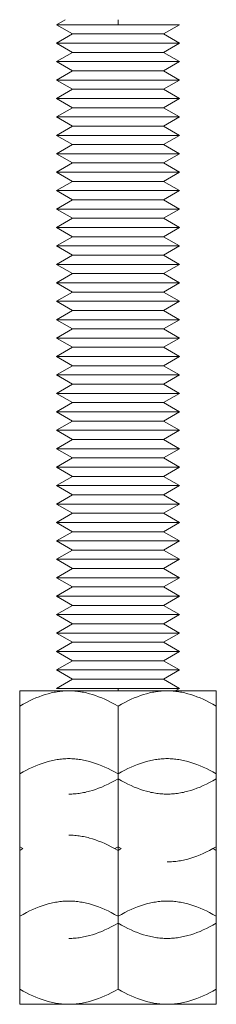
# Model space of a CAD drawing. Units: millimetres. Extents: x -1256 to 1870, y 2527 to 7906.
# Drawn here: x -1161 to -1145, y 4771 to 4851 of the extents above; entities that cross this region are included whole.
import ezdxf

# ---------------------------------------------------------------- set-up
doc = ezdxf.new("R2010")
doc.units = ezdxf.units.MM
doc.layers.add('Make2D$Visible$Curves$0', color=254, linetype='Continuous', lineweight=0, true_color=0xbebebe)

msp = doc.modelspace()

# ---------------------------------------------------------------- linework, layer by layer
at = {"layer": 'Make2D$Visible$Curves$0', "color": 0}
for points in [[(-1158.339, 4850.755), (-1157.629, 4851.165)], [(-1153.339, 4851.165), (-1153.339, 4850.755)], [(-1158.339, 4850.755), (-1153.339, 4850.755)], [(-1157.04, 4850.005), (-1158.339, 4850.755)], [(-1153.339, 4850.755), (-1148.339, 4850.755)], [(-1148.339, 4850.755), (-1149.638, 4850.005)], [(-1158.339, 4849.255), (-1157.04, 4850.005)], [(-1157.04, 4850.005), (-1153.339, 4850.005)], [(-1153.339, 4850.005), (-1149.638, 4850.005)], [(-1149.638, 4850.005), (-1148.339, 4849.255)], [(-1158.339, 4849.255), (-1153.339, 4849.255)], [(-1157.04, 4848.505), (-1158.339, 4849.255)], [(-1153.339, 4849.255), (-1148.339, 4849.255)], [(-1148.339, 4849.255), (-1149.638, 4848.505)], [(-1158.339, 4847.755), (-1157.04, 4848.505)], [(-1157.04, 4848.505), (-1153.339, 4848.505)], [(-1153.339, 4848.505), (-1149.638, 4848.505)], [(-1149.638, 4848.505), (-1148.339, 4847.755)], [(-1158.339, 4847.755), (-1153.339, 4847.755)], [(-1157.04, 4847.005), (-1158.339, 4847.755)], [(-1153.339, 4847.755), (-1148.339, 4847.755)], [(-1148.339, 4847.755), (-1149.638, 4847.005)], [(-1158.339, 4846.255), (-1157.04, 4847.005)], [(-1157.04, 4847.005), (-1153.339, 4847.005)], [(-1153.339, 4847.005), (-1149.638, 4847.005)], [(-1149.638, 4847.005), (-1148.339, 4846.255)], [(-1158.339, 4846.255), (-1153.339, 4846.255)], [(-1157.04, 4845.505), (-1158.339, 4846.255)], [(-1153.339, 4846.255), (-1148.339, 4846.255)], [(-1148.339, 4846.255), (-1149.638, 4845.505)], [(-1158.339, 4844.755), (-1157.04, 4845.505)], [(-1158.339, 4844.755), (-1153.339, 4844.755)], [(-1157.04, 4844.005), (-1158.339, 4844.755)], [(-1157.04, 4845.505), (-1153.339, 4845.505)], [(-1153.339, 4845.505), (-1149.638, 4845.505)], [(-1153.339, 4844.755), (-1148.339, 4844.755)], [(-1149.638, 4845.505), (-1148.339, 4844.755)], [(-1148.339, 4844.755), (-1149.638, 4844.005)], [(-1158.339, 4843.255), (-1157.04, 4844.005)], [(-1157.04, 4844.005), (-1153.339, 4844.005)], [(-1153.339, 4844.005), (-1149.638, 4844.005)], [(-1149.638, 4844.005), (-1148.339, 4843.255)], [(-1158.339, 4843.255), (-1153.339, 4843.255)], [(-1157.04, 4842.505), (-1158.339, 4843.255)], [(-1153.339, 4843.255), (-1148.339, 4843.255)], [(-1148.339, 4843.255), (-1149.638, 4842.505)], [(-1158.339, 4841.755), (-1157.04, 4842.505)], [(-1157.04, 4842.505), (-1153.339, 4842.505)], [(-1153.339, 4842.505), (-1149.638, 4842.505)], [(-1149.638, 4842.505), (-1148.339, 4841.755)], [(-1158.339, 4841.755), (-1153.339, 4841.755)], [(-1157.04, 4841.005), (-1158.339, 4841.755)], [(-1153.339, 4841.755), (-1148.339, 4841.755)], [(-1148.339, 4841.755), (-1149.638, 4841.005)], [(-1158.339, 4840.255), (-1157.04, 4841.005)], [(-1157.04, 4841.005), (-1153.339, 4841.005)], [(-1153.339, 4841.005), (-1149.638, 4841.005)], [(-1149.638, 4841.005), (-1148.339, 4840.255)], [(-1158.339, 4840.255), (-1153.339, 4840.255)], [(-1157.04, 4839.505), (-1158.339, 4840.255)], [(-1153.339, 4840.255), (-1148.339, 4840.255)], [(-1148.339, 4840.255), (-1149.638, 4839.505)], [(-1158.339, 4838.755), (-1157.04, 4839.505)], [(-1157.04, 4839.505), (-1153.339, 4839.505)], [(-1153.339, 4839.505), (-1149.638, 4839.505)], [(-1149.638, 4839.505), (-1148.339, 4838.755)], [(-1158.339, 4838.755), (-1153.339, 4838.755)], [(-1157.04, 4838.005), (-1158.339, 4838.755)], [(-1153.339, 4838.755), (-1148.339, 4838.755)], [(-1148.339, 4838.755), (-1149.638, 4838.005)], [(-1158.339, 4837.255), (-1157.04, 4838.005)], [(-1157.04, 4838.005), (-1153.339, 4838.005)], [(-1153.339, 4838.005), (-1149.638, 4838.005)], [(-1149.638, 4838.005), (-1148.339, 4837.255)], [(-1158.339, 4837.255), (-1153.339, 4837.255)], [(-1157.04, 4836.505), (-1158.339, 4837.255)], [(-1153.339, 4837.255), (-1148.339, 4837.255)], [(-1148.339, 4837.255), (-1149.638, 4836.505)], [(-1158.339, 4835.755), (-1157.04, 4836.505)], [(-1157.04, 4836.505), (-1153.339, 4836.505)], [(-1153.339, 4836.505), (-1149.638, 4836.505)], [(-1149.638, 4836.505), (-1148.339, 4835.755)], [(-1158.339, 4835.755), (-1153.339, 4835.755)], [(-1157.04, 4835.005), (-1158.339, 4835.755)], [(-1153.339, 4835.755), (-1148.339, 4835.755)], [(-1148.339, 4835.755), (-1149.638, 4835.005)], [(-1158.339, 4834.255), (-1157.04, 4835.005)], [(-1157.04, 4835.005), (-1153.339, 4835.005)], [(-1153.339, 4835.005), (-1149.638, 4835.005)], [(-1149.638, 4835.005), (-1148.339, 4834.255)], [(-1158.339, 4834.255), (-1153.339, 4834.255)], [(-1157.04, 4833.505), (-1158.339, 4834.255)], [(-1158.339, 4832.755), (-1157.04, 4833.505)], [(-1157.04, 4833.505), (-1153.339, 4833.505)], [(-1153.339, 4834.255), (-1148.339, 4834.255)], [(-1153.339, 4833.505), (-1149.638, 4833.505)], [(-1148.339, 4834.255), (-1149.638, 4833.505)], [(-1149.638, 4833.505), (-1148.339, 4832.755)], [(-1158.339, 4832.755), (-1153.339, 4832.755)], [(-1157.04, 4832.005), (-1158.339, 4832.755)], [(-1153.339, 4832.755), (-1148.339, 4832.755)], [(-1148.339, 4832.755), (-1149.638, 4832.005)], [(-1158.339, 4831.255), (-1157.04, 4832.005)], [(-1157.04, 4832.005), (-1153.339, 4832.005)], [(-1153.339, 4832.005), (-1149.638, 4832.005)], [(-1149.638, 4832.005), (-1148.339, 4831.255)], [(-1158.339, 4831.255), (-1153.339, 4831.255)], [(-1157.04, 4830.505), (-1158.339, 4831.255)], [(-1153.339, 4831.255), (-1148.339, 4831.255)], [(-1148.339, 4831.255), (-1149.638, 4830.505)], [(-1158.339, 4829.755), (-1157.04, 4830.505)], [(-1157.04, 4830.505), (-1153.339, 4830.505)], [(-1153.339, 4830.505), (-1149.638, 4830.505)], [(-1149.638, 4830.505), (-1148.339, 4829.755)], [(-1158.339, 4829.755), (-1153.339, 4829.755)], [(-1157.04, 4829.005), (-1158.339, 4829.755)], [(-1153.339, 4829.755), (-1148.339, 4829.755)], [(-1148.339, 4829.755), (-1149.638, 4829.005)], [(-1158.339, 4828.255), (-1157.04, 4829.005)], [(-1157.04, 4829.005), (-1153.339, 4829.005)], [(-1153.339, 4829.005), (-1149.638, 4829.005)], [(-1149.638, 4829.005), (-1148.339, 4828.255)], [(-1158.339, 4828.255), (-1153.339, 4828.255)], [(-1157.04, 4827.505), (-1158.339, 4828.255)], [(-1153.339, 4828.255), (-1148.339, 4828.255)], [(-1148.339, 4828.255), (-1149.638, 4827.505)], [(-1158.339, 4826.755), (-1157.04, 4827.505)], [(-1157.04, 4827.505), (-1153.339, 4827.505)], [(-1153.339, 4827.505), (-1149.638, 4827.505)], [(-1149.638, 4827.505), (-1148.339, 4826.755)], [(-1158.339, 4826.755), (-1153.339, 4826.755)], [(-1157.04, 4826.005), (-1158.339, 4826.755)], [(-1153.339, 4826.755), (-1148.339, 4826.755)], [(-1148.339, 4826.755), (-1149.638, 4826.005)], [(-1158.339, 4825.255), (-1157.04, 4826.005)], [(-1157.04, 4826.005), (-1153.339, 4826.005)], [(-1153.339, 4826.005), (-1149.638, 4826.005)], [(-1149.638, 4826.005), (-1148.339, 4825.255)], [(-1158.339, 4825.255), (-1153.339, 4825.255)], [(-1157.04, 4824.505), (-1158.339, 4825.255)], [(-1153.339, 4825.255), (-1148.339, 4825.255)], [(-1148.339, 4825.255), (-1149.638, 4824.505)], [(-1158.339, 4823.755), (-1157.04, 4824.505)], [(-1157.04, 4824.505), (-1153.339, 4824.505)], [(-1153.339, 4824.505), (-1149.638, 4824.505)], [(-1149.638, 4824.505), (-1148.339, 4823.755)], [(-1158.339, 4823.755), (-1153.339, 4823.755)], [(-1157.04, 4823.005), (-1158.339, 4823.755)], [(-1153.339, 4823.755), (-1148.339, 4823.755)], [(-1148.339, 4823.755), (-1149.638, 4823.005)], [(-1158.339, 4822.255), (-1157.04, 4823.005)], [(-1157.04, 4823.005), (-1153.339, 4823.005)], [(-1153.339, 4823.005), (-1149.638, 4823.005)], [(-1149.638, 4823.005), (-1148.339, 4822.255)], [(-1158.339, 4822.255), (-1153.339, 4822.255)], [(-1157.04, 4821.505), (-1158.339, 4822.255)], [(-1158.339, 4820.755), (-1157.04, 4821.505)], [(-1157.04, 4821.505), (-1153.339, 4821.505)], [(-1153.339, 4822.255), (-1148.339, 4822.255)], [(-1153.339, 4821.505), (-1149.638, 4821.505)], [(-1148.339, 4822.255), (-1149.638, 4821.505)], [(-1149.638, 4821.505), (-1148.339, 4820.755)], [(-1158.339, 4820.755), (-1153.339, 4820.755)], [(-1157.04, 4820.005), (-1158.339, 4820.755)], [(-1153.339, 4820.755), (-1148.339, 4820.755)], [(-1148.339, 4820.755), (-1149.638, 4820.005)], [(-1158.339, 4819.255), (-1157.04, 4820.005)], [(-1157.04, 4820.005), (-1153.339, 4820.005)], [(-1153.339, 4820.005), (-1149.638, 4820.005)], [(-1149.638, 4820.005), (-1148.339, 4819.255)], [(-1158.339, 4819.255), (-1153.339, 4819.255)], [(-1157.04, 4818.505), (-1158.339, 4819.255)], [(-1153.339, 4819.255), (-1148.339, 4819.255)], [(-1148.339, 4819.255), (-1149.638, 4818.505)], [(-1158.339, 4817.755), (-1157.04, 4818.505)], [(-1157.04, 4818.505), (-1153.339, 4818.505)], [(-1153.339, 4818.505), (-1149.638, 4818.505)], [(-1149.638, 4818.505), (-1148.339, 4817.755)], [(-1158.339, 4817.755), (-1153.339, 4817.755)], [(-1157.04, 4817.005), (-1158.339, 4817.755)], [(-1153.339, 4817.755), (-1148.339, 4817.755)], [(-1148.339, 4817.755), (-1149.638, 4817.005)], [(-1158.339, 4816.255), (-1157.04, 4817.005)], [(-1157.04, 4817.005), (-1153.339, 4817.005)], [(-1153.339, 4817.005), (-1149.638, 4817.005)], [(-1149.638, 4817.005), (-1148.339, 4816.255)], [(-1158.339, 4816.255), (-1153.339, 4816.255)], [(-1157.04, 4815.505), (-1158.339, 4816.255)], [(-1153.339, 4816.255), (-1148.339, 4816.255)], [(-1148.339, 4816.255), (-1149.638, 4815.505)], [(-1158.339, 4814.755), (-1157.04, 4815.505)], [(-1157.04, 4815.505), (-1153.339, 4815.505)], [(-1153.339, 4815.505), (-1149.638, 4815.505)], [(-1149.638, 4815.505), (-1148.339, 4814.755)], [(-1158.339, 4814.755), (-1153.339, 4814.755)], [(-1157.04, 4814.005), (-1158.339, 4814.755)], [(-1153.339, 4814.755), (-1148.339, 4814.755)], [(-1148.339, 4814.755), (-1149.638, 4814.005)], [(-1158.339, 4813.255), (-1157.04, 4814.005)], [(-1157.04, 4814.005), (-1153.339, 4814.005)], [(-1153.339, 4814.005), (-1149.638, 4814.005)], [(-1149.638, 4814.005), (-1148.339, 4813.255)], [(-1158.339, 4813.255), (-1153.339, 4813.255)], [(-1157.04, 4812.505), (-1158.339, 4813.255)], [(-1153.339, 4813.255), (-1148.339, 4813.255)], [(-1148.339, 4813.255), (-1149.638, 4812.505)], [(-1158.339, 4811.755), (-1157.04, 4812.505)], [(-1157.04, 4812.505), (-1153.339, 4812.505)], [(-1153.339, 4812.505), (-1149.638, 4812.505)], [(-1149.638, 4812.505), (-1148.339, 4811.755)], [(-1158.339, 4811.755), (-1153.339, 4811.755)], [(-1157.04, 4811.005), (-1158.339, 4811.755)], [(-1153.339, 4811.755), (-1148.339, 4811.755)], [(-1148.339, 4811.755), (-1149.638, 4811.005)], [(-1158.339, 4810.255), (-1157.04, 4811.005)], [(-1157.04, 4811.005), (-1153.339, 4811.005)], [(-1153.339, 4811.005), (-1149.638, 4811.005)], [(-1149.638, 4811.005), (-1148.339, 4810.255)], [(-1158.339, 4810.255), (-1153.339, 4810.255)], [(-1157.04, 4809.505), (-1158.339, 4810.255)], [(-1158.339, 4808.755), (-1157.04, 4809.505)], [(-1157.04, 4809.505), (-1153.339, 4809.505)], [(-1153.339, 4810.255), (-1148.339, 4810.255)], [(-1153.339, 4809.505), (-1149.638, 4809.505)], [(-1148.339, 4810.255), (-1149.638, 4809.505)], [(-1149.638, 4809.505), (-1148.339, 4808.755)], [(-1158.339, 4808.755), (-1153.339, 4808.755)], [(-1157.04, 4808.005), (-1158.339, 4808.755)], [(-1153.339, 4808.755), (-1148.339, 4808.755)], [(-1148.339, 4808.755), (-1149.638, 4808.005)], [(-1158.339, 4807.255), (-1157.04, 4808.005)], [(-1157.04, 4808.005), (-1153.339, 4808.005)], [(-1153.339, 4808.005), (-1149.638, 4808.005)], [(-1149.638, 4808.005), (-1148.339, 4807.255)], [(-1158.339, 4807.255), (-1153.339, 4807.255)], [(-1157.04, 4806.505), (-1158.339, 4807.255)], [(-1153.339, 4807.255), (-1148.339, 4807.255)], [(-1148.339, 4807.255), (-1149.638, 4806.505)], [(-1158.339, 4805.755), (-1157.04, 4806.505)], [(-1157.04, 4806.505), (-1153.339, 4806.505)], [(-1153.339, 4806.505), (-1149.638, 4806.505)], [(-1149.638, 4806.505), (-1148.339, 4805.755)], [(-1158.339, 4805.755), (-1153.339, 4805.755)], [(-1157.04, 4805.005), (-1158.339, 4805.755)], [(-1153.339, 4805.755), (-1148.339, 4805.755)], [(-1148.339, 4805.755), (-1149.638, 4805.005)], [(-1158.339, 4804.255), (-1157.04, 4805.005)], [(-1157.04, 4805.005), (-1153.339, 4805.005)], [(-1153.339, 4805.005), (-1149.638, 4805.005)], [(-1149.638, 4805.005), (-1148.339, 4804.255)], [(-1158.339, 4804.255), (-1153.339, 4804.255)], [(-1157.04, 4803.505), (-1158.339, 4804.255)], [(-1153.339, 4804.255), (-1148.339, 4804.255)], [(-1148.339, 4804.255), (-1149.638, 4803.505)], [(-1158.339, 4802.755), (-1157.04, 4803.505)], [(-1157.04, 4803.505), (-1153.339, 4803.505)], [(-1153.339, 4803.505), (-1149.638, 4803.505)], [(-1149.638, 4803.505), (-1148.339, 4802.755)], [(-1158.339, 4802.755), (-1153.339, 4802.755)], [(-1157.04, 4802.005), (-1158.339, 4802.755)], [(-1153.339, 4802.755), (-1148.339, 4802.755)], [(-1148.339, 4802.755), (-1149.638, 4802.005)], [(-1158.339, 4801.255), (-1157.04, 4802.005)], [(-1157.04, 4802.005), (-1153.339, 4802.005)], [(-1153.339, 4802.005), (-1149.638, 4802.005)], [(-1149.638, 4802.005), (-1148.339, 4801.255)], [(-1158.339, 4801.255), (-1153.339, 4801.255)], [(-1157.04, 4800.505), (-1158.339, 4801.255)], [(-1153.339, 4801.255), (-1148.339, 4801.255)], [(-1148.339, 4801.255), (-1149.638, 4800.505)], [(-1158.339, 4799.755), (-1157.04, 4800.505)], [(-1157.04, 4800.505), (-1153.339, 4800.505)], [(-1153.339, 4800.505), (-1149.638, 4800.505)], [(-1149.638, 4800.505), (-1148.339, 4799.755)], [(-1158.339, 4799.755), (-1153.339, 4799.755)], [(-1157.04, 4799.005), (-1158.339, 4799.755)], [(-1153.339, 4799.755), (-1148.339, 4799.755)], [(-1148.339, 4799.755), (-1149.638, 4799.005)], [(-1158.339, 4798.255), (-1157.04, 4799.005)], [(-1158.339, 4798.255), (-1153.339, 4798.255)], [(-1157.04, 4797.505), (-1158.339, 4798.255)], [(-1157.04, 4799.005), (-1153.339, 4799.005)], [(-1153.339, 4799.005), (-1149.638, 4799.005)], [(-1153.339, 4798.255), (-1148.339, 4798.255)], [(-1149.638, 4799.005), (-1148.339, 4798.255)], [(-1148.339, 4798.255), (-1149.638, 4797.505)], [(-1158.339, 4796.755), (-1157.04, 4797.505)], [(-1157.04, 4797.505), (-1153.339, 4797.505)], [(-1153.339, 4797.505), (-1149.638, 4797.505)], [(-1149.638, 4797.505), (-1148.339, 4796.755)], [(-1158.339, 4796.755), (-1153.339, 4796.755)], [(-1153.339, 4796.755), (-1148.339, 4796.755)], [(-1153.339, 4796.755), (-1153.339, 4796.551)], [(-1148.339, 4796.755), (-1148.691, 4796.552)], [(-1161.339, 4796.552), (-1157.339, 4796.552)], [(-1161.339, 4795.314), (-1161.339, 4796.552)], [(-1157.339, 4796.552), (-1157.459, 4796.55), (-1157.58, 4796.547), (-1157.699, 4796.541), (-1157.819, 4796.532), (-1157.939, 4796.522), (-1158.059, 4796.509), (-1158.178, 4796.493), (-1158.298, 4796.475), (-1158.418, 4796.455), (-1158.538, 4796.433), (-1158.659, 4796.408), (-1158.779, 4796.381), (-1158.9, 4796.351), (-1159.022, 4796.319), (-1159.266, 4796.248), (-1159.513, 4796.167), (-1159.762, 4796.077), (-1160.014, 4795.976), (-1160.27, 4795.865), (-1160.53, 4795.744), (-1160.794, 4795.612), (-1161.064, 4795.469), (-1161.339, 4795.314)], [(-1157.339, 4796.552), (-1153.339, 4796.552)], [(-1153.339, 4795.314), (-1153.614, 4795.469), (-1153.884, 4795.612), (-1154.148, 4795.744), (-1154.408, 4795.865), (-1154.664, 4795.976), (-1154.917, 4796.077), (-1155.166, 4796.167), (-1155.412, 4796.248), (-1155.657, 4796.319), (-1155.778, 4796.351), (-1155.899, 4796.381), (-1156.02, 4796.408), (-1156.14, 4796.433), (-1156.26, 4796.455), (-1156.38, 4796.475), (-1156.5, 4796.493), (-1156.62, 4796.509), (-1156.739, 4796.522), (-1156.859, 4796.532), (-1156.979, 4796.541), (-1157.099, 4796.547), (-1157.219, 4796.55), (-1157.339, 4796.552)], [(-1153.339, 4796.552), (-1149.339, 4796.552)], [(-1149.339, 4796.552), (-1149.459, 4796.55), (-1149.58, 4796.547), (-1149.699, 4796.541), (-1149.819, 4796.532), (-1149.939, 4796.522), (-1150.059, 4796.509), (-1150.178, 4796.493), (-1150.298, 4796.475), (-1150.418, 4796.455), (-1150.538, 4796.433), (-1150.659, 4796.408), (-1150.779, 4796.381), (-1150.9, 4796.351), (-1151.022, 4796.319), (-1151.266, 4796.248), (-1151.513, 4796.167), (-1151.762, 4796.077), (-1152.014, 4795.976), (-1152.27, 4795.865), (-1152.53, 4795.744), (-1152.794, 4795.612), (-1153.064, 4795.469), (-1153.339, 4795.314)], [(-1149.339, 4796.552), (-1145.339, 4796.552)], [(-1145.339, 4795.314), (-1145.614, 4795.469), (-1145.884, 4795.612), (-1146.148, 4795.744), (-1146.408, 4795.865), (-1146.664, 4795.976), (-1146.917, 4796.077), (-1147.166, 4796.167), (-1147.412, 4796.248), (-1147.657, 4796.319), (-1147.778, 4796.351), (-1147.899, 4796.381), (-1148.02, 4796.408), (-1148.14, 4796.433), (-1148.26, 4796.455), (-1148.38, 4796.475), (-1148.5, 4796.493), (-1148.62, 4796.509), (-1148.739, 4796.522), (-1148.859, 4796.532), (-1148.979, 4796.541), (-1149.099, 4796.547), (-1149.219, 4796.55), (-1149.339, 4796.552)], [(-1145.339, 4796.552), (-1145.339, 4795.314)], [(-1161.339, 4789.389), (-1161.339, 4795.314)], [(-1153.339, 4789.39), (-1153.339, 4795.314)], [(-1145.339, 4789.389), (-1145.339, 4795.314)], [(-1157.339, 4791.036), (-1157.459, 4791.035), (-1157.58, 4791.031), (-1157.699, 4791.025), (-1157.819, 4791.017), (-1157.939, 4791.006), (-1158.059, 4790.993), (-1158.178, 4790.978), (-1158.298, 4790.96), (-1158.418, 4790.94), (-1158.538, 4790.917), (-1158.659, 4790.892), (-1158.779, 4790.865), (-1158.9, 4790.835), (-1159.022, 4790.803), (-1159.266, 4790.732), (-1159.513, 4790.652), (-1159.762, 4790.561), (-1160.014, 4790.46), (-1160.27, 4790.35), (-1160.53, 4790.228), (-1160.794, 4790.096), (-1161.064, 4789.953), (-1161.339, 4789.798)], [(-1153.339, 4789.798), (-1153.614, 4789.953), (-1153.884, 4790.096), (-1154.148, 4790.228), (-1154.408, 4790.35), (-1154.664, 4790.46), (-1154.917, 4790.561), (-1155.166, 4790.652), (-1155.412, 4790.732), (-1155.657, 4790.803), (-1155.778, 4790.835), (-1155.899, 4790.865), (-1156.02, 4790.892), (-1156.14, 4790.917), (-1156.26, 4790.94), (-1156.38, 4790.96), (-1156.5, 4790.978), (-1156.62, 4790.993), (-1156.739, 4791.006), (-1156.859, 4791.017), (-1156.979, 4791.025), (-1157.099, 4791.031), (-1157.219, 4791.035), (-1157.339, 4791.036)], [(-1149.339, 4791.036), (-1149.459, 4791.035), (-1149.58, 4791.031), (-1149.699, 4791.025), (-1149.819, 4791.017), (-1149.939, 4791.006), (-1150.059, 4790.993), (-1150.178, 4790.978), (-1150.298, 4790.96), (-1150.418, 4790.94), (-1150.538, 4790.917), (-1150.659, 4790.892), (-1150.779, 4790.865), (-1150.9, 4790.835), (-1151.022, 4790.803), (-1151.266, 4790.732), (-1151.513, 4790.652), (-1151.762, 4790.561), (-1152.014, 4790.46), (-1152.27, 4790.35), (-1152.53, 4790.228), (-1152.794, 4790.096), (-1153.064, 4789.953), (-1153.339, 4789.798)], [(-1145.339, 4789.798), (-1145.614, 4789.953), (-1145.884, 4790.096), (-1146.148, 4790.228), (-1146.408, 4790.35), (-1146.664, 4790.46), (-1146.917, 4790.561), (-1147.166, 4790.652), (-1147.412, 4790.732), (-1147.657, 4790.803), (-1147.778, 4790.835), (-1147.899, 4790.865), (-1148.02, 4790.892), (-1148.14, 4790.917), (-1148.26, 4790.94), (-1148.38, 4790.96), (-1148.5, 4790.978), (-1148.62, 4790.993), (-1148.739, 4791.006), (-1148.859, 4791.017), (-1148.979, 4791.025), (-1149.099, 4791.031), (-1149.219, 4791.035), (-1149.339, 4791.036)], [(-1161.339, 4783.874), (-1161.339, 4789.389)], [(-1157.339, 4788.152), (-1157.219, 4788.153), (-1157.099, 4788.156), (-1156.979, 4788.162), (-1156.859, 4788.171), (-1156.739, 4788.181), (-1156.62, 4788.195), (-1156.5, 4788.21), (-1156.38, 4788.228), (-1156.26, 4788.248), (-1156.14, 4788.27), (-1156.02, 4788.295), (-1155.899, 4788.323), (-1155.778, 4788.352), (-1155.657, 4788.384), (-1155.412, 4788.455), (-1155.166, 4788.536), (-1154.917, 4788.627), (-1154.664, 4788.727), (-1154.408, 4788.838), (-1154.148, 4788.959), (-1153.884, 4789.091), (-1153.614, 4789.234), (-1153.339, 4789.389)], [(-1153.339, 4783.874), (-1153.339, 4789.389)], [(-1153.339, 4789.389), (-1153.064, 4789.234), (-1152.794, 4789.091), (-1152.53, 4788.959), (-1152.27, 4788.838), (-1152.014, 4788.727), (-1151.762, 4788.627), (-1151.513, 4788.536), (-1151.266, 4788.455), (-1151.022, 4788.384), (-1150.9, 4788.352), (-1150.779, 4788.323), (-1150.659, 4788.295), (-1150.538, 4788.27), (-1150.418, 4788.248), (-1150.298, 4788.228), (-1150.178, 4788.21), (-1150.059, 4788.195), (-1149.939, 4788.181), (-1149.819, 4788.171), (-1149.699, 4788.162), (-1149.58, 4788.156), (-1149.459, 4788.153), (-1149.339, 4788.152)], [(-1149.339, 4788.152), (-1149.219, 4788.153), (-1149.099, 4788.156), (-1148.979, 4788.162), (-1148.859, 4788.171), (-1148.739, 4788.181), (-1148.62, 4788.195), (-1148.5, 4788.21), (-1148.38, 4788.228), (-1148.26, 4788.248), (-1148.14, 4788.27), (-1148.02, 4788.295), (-1147.899, 4788.323), (-1147.778, 4788.352), (-1147.657, 4788.384), (-1147.412, 4788.455), (-1147.166, 4788.536), (-1146.917, 4788.627), (-1146.664, 4788.727), (-1146.408, 4788.838), (-1146.148, 4788.959), (-1145.884, 4789.091), (-1145.614, 4789.234), (-1145.339, 4789.389)], [(-1145.339, 4783.874), (-1145.339, 4789.389)], [(-1153.339, 4783.572), (-1153.614, 4783.727), (-1153.884, 4783.87), (-1154.148, 4784.002), (-1154.408, 4784.123), (-1154.664, 4784.234), (-1154.917, 4784.335), (-1155.166, 4784.425), (-1155.412, 4784.506), (-1155.657, 4784.577), (-1155.778, 4784.609), (-1155.899, 4784.639), (-1156.02, 4784.666), (-1156.14, 4784.691), (-1156.26, 4784.713), (-1156.38, 4784.733), (-1156.5, 4784.751), (-1156.62, 4784.767), (-1156.739, 4784.78), (-1156.859, 4784.79), (-1156.979, 4784.799), (-1157.099, 4784.805), (-1157.219, 4784.808), (-1157.339, 4784.81)], [(-1161.339, 4783.874), (-1161.071, 4783.723)], [(-1161.339, 4783.572), (-1161.339, 4783.874)], [(-1153.607, 4783.723), (-1153.339, 4783.874)], [(-1153.339, 4783.874), (-1153.071, 4783.723)], [(-1153.339, 4783.874), (-1153.339, 4783.572)], [(-1149.339, 4782.636), (-1149.219, 4782.637), (-1149.099, 4782.641), (-1148.979, 4782.647), (-1148.859, 4782.655), (-1148.739, 4782.666), (-1148.62, 4782.679), (-1148.5, 4782.694), (-1148.38, 4782.712), (-1148.26, 4782.732), (-1148.14, 4782.755), (-1148.02, 4782.78), (-1147.899, 4782.807), (-1147.778, 4782.837), (-1147.657, 4782.869), (-1147.412, 4782.94), (-1147.166, 4783.02), (-1146.917, 4783.111), (-1146.664, 4783.212), (-1146.408, 4783.322), (-1146.148, 4783.444), (-1145.884, 4783.576), (-1145.614, 4783.719), (-1145.339, 4783.874)], [(-1145.339, 4783.874), (-1145.339, 4783.572)], [(-1161.071, 4783.723), (-1161.339, 4783.572)], [(-1161.339, 4778.21), (-1161.339, 4783.572)], [(-1153.071, 4783.723), (-1153.339, 4783.572)], [(-1153.339, 4778.21), (-1153.339, 4783.572)], [(-1145.339, 4783.572), (-1145.607, 4783.723)], [(-1145.339, 4778.21), (-1145.339, 4783.572)], [(-1157.339, 4779.447), (-1157.459, 4779.446), (-1157.58, 4779.442), (-1157.699, 4779.436), (-1157.819, 4779.428), (-1157.939, 4779.417), (-1158.059, 4779.404), (-1158.178, 4779.389), (-1158.298, 4779.371), (-1158.418, 4779.351), (-1158.538, 4779.328), (-1158.659, 4779.303), (-1158.779, 4779.276), (-1158.9, 4779.247), (-1159.022, 4779.215), (-1159.266, 4779.144), (-1159.513, 4779.063), (-1159.762, 4778.972), (-1160.014, 4778.872), (-1160.27, 4778.761), (-1160.53, 4778.64), (-1160.794, 4778.507), (-1161.064, 4778.364), (-1161.339, 4778.21)], [(-1153.339, 4778.21), (-1153.614, 4778.364), (-1153.884, 4778.507), (-1154.148, 4778.64), (-1154.408, 4778.761), (-1154.664, 4778.872), (-1154.917, 4778.972), (-1155.166, 4779.063), (-1155.412, 4779.144), (-1155.657, 4779.215), (-1155.778, 4779.247), (-1155.899, 4779.276), (-1156.02, 4779.303), (-1156.14, 4779.328), (-1156.26, 4779.351), (-1156.38, 4779.371), (-1156.5, 4779.389), (-1156.62, 4779.404), (-1156.739, 4779.417), (-1156.859, 4779.428), (-1156.979, 4779.436), (-1157.099, 4779.442), (-1157.219, 4779.446), (-1157.339, 4779.447)], [(-1149.339, 4779.447), (-1149.459, 4779.446), (-1149.58, 4779.442), (-1149.699, 4779.436), (-1149.819, 4779.428), (-1149.939, 4779.417), (-1150.059, 4779.404), (-1150.178, 4779.389), (-1150.298, 4779.371), (-1150.418, 4779.351), (-1150.538, 4779.328), (-1150.659, 4779.303), (-1150.779, 4779.276), (-1150.9, 4779.247), (-1151.022, 4779.215), (-1151.266, 4779.144), (-1151.513, 4779.063), (-1151.762, 4778.972), (-1152.014, 4778.872), (-1152.27, 4778.761), (-1152.53, 4778.64), (-1152.794, 4778.507), (-1153.064, 4778.364), (-1153.339, 4778.21)], [(-1145.339, 4778.21), (-1145.614, 4778.364), (-1145.884, 4778.507), (-1146.148, 4778.64), (-1146.408, 4778.761), (-1146.664, 4778.872), (-1146.917, 4778.972), (-1147.166, 4779.063), (-1147.412, 4779.144), (-1147.657, 4779.215), (-1147.778, 4779.247), (-1147.899, 4779.276), (-1148.02, 4779.303), (-1148.14, 4779.328), (-1148.26, 4779.351), (-1148.38, 4779.371), (-1148.5, 4779.389), (-1148.62, 4779.404), (-1148.739, 4779.417), (-1148.859, 4779.428), (-1148.979, 4779.436), (-1149.099, 4779.442), (-1149.219, 4779.446), (-1149.339, 4779.447)], [(-1161.339, 4772.285), (-1161.339, 4778.21)], [(-1157.339, 4776.41), (-1157.219, 4776.411), (-1157.099, 4776.414), (-1156.979, 4776.42), (-1156.859, 4776.429), (-1156.739, 4776.44), (-1156.62, 4776.453), (-1156.5, 4776.468), (-1156.38, 4776.486), (-1156.26, 4776.506), (-1156.14, 4776.529), (-1156.02, 4776.553), (-1155.899, 4776.581), (-1155.778, 4776.61), (-1155.657, 4776.642), (-1155.412, 4776.713), (-1155.166, 4776.794), (-1154.917, 4776.885), (-1154.664, 4776.985), (-1154.408, 4777.096), (-1154.148, 4777.217), (-1153.884, 4777.349), (-1153.614, 4777.493), (-1153.339, 4777.647)], [(-1153.339, 4772.285), (-1153.339, 4778.21)], [(-1153.339, 4777.647), (-1153.064, 4777.493), (-1152.794, 4777.349), (-1152.53, 4777.217), (-1152.27, 4777.096), (-1152.014, 4776.985), (-1151.762, 4776.885), (-1151.513, 4776.794), (-1151.266, 4776.713), (-1151.022, 4776.642), (-1150.9, 4776.61), (-1150.779, 4776.581), (-1150.659, 4776.553), (-1150.538, 4776.529), (-1150.418, 4776.506), (-1150.298, 4776.486), (-1150.178, 4776.468), (-1150.059, 4776.453), (-1149.939, 4776.44), (-1149.819, 4776.429), (-1149.699, 4776.42), (-1149.58, 4776.414), (-1149.459, 4776.411), (-1149.339, 4776.41)], [(-1149.339, 4776.41), (-1149.219, 4776.411), (-1149.099, 4776.414), (-1148.979, 4776.42), (-1148.859, 4776.429), (-1148.739, 4776.44), (-1148.62, 4776.453), (-1148.5, 4776.468), (-1148.38, 4776.486), (-1148.26, 4776.506), (-1148.14, 4776.529), (-1148.02, 4776.553), (-1147.899, 4776.581), (-1147.778, 4776.61), (-1147.657, 4776.642), (-1147.412, 4776.713), (-1147.166, 4776.794), (-1146.917, 4776.885), (-1146.664, 4776.985), (-1146.408, 4777.096), (-1146.148, 4777.217), (-1145.884, 4777.349), (-1145.614, 4777.493), (-1145.339, 4777.647)], [(-1145.339, 4772.285), (-1145.339, 4778.21)], [(-1161.339, 4771.047), (-1161.339, 4772.285)], [(-1161.339, 4772.285), (-1161.064, 4772.13), (-1160.794, 4771.987), (-1160.53, 4771.855), (-1160.27, 4771.734), (-1160.014, 4771.623), (-1159.762, 4771.522), (-1159.513, 4771.432), (-1159.266, 4771.351), (-1159.022, 4771.28), (-1158.9, 4771.248), (-1158.779, 4771.218), (-1158.659, 4771.191), (-1158.538, 4771.166), (-1158.418, 4771.144), (-1158.298, 4771.123), (-1158.178, 4771.106), (-1158.059, 4771.09), (-1157.939, 4771.077), (-1157.819, 4771.066), (-1157.699, 4771.058), (-1157.58, 4771.052), (-1157.459, 4771.048), (-1157.339, 4771.047)], [(-1157.339, 4771.047), (-1157.219, 4771.048), (-1157.099, 4771.052), (-1156.979, 4771.058), (-1156.859, 4771.066), (-1156.739, 4771.077), (-1156.62, 4771.09), (-1156.5, 4771.106), (-1156.38, 4771.123), (-1156.26, 4771.144), (-1156.14, 4771.166), (-1156.02, 4771.191), (-1155.899, 4771.218), (-1155.778, 4771.248), (-1155.657, 4771.28), (-1155.412, 4771.351), (-1155.166, 4771.432), (-1154.917, 4771.522), (-1154.664, 4771.623), (-1154.408, 4771.734), (-1154.148, 4771.855), (-1153.884, 4771.987), (-1153.614, 4772.13), (-1153.339, 4772.285)], [(-1153.339, 4772.285), (-1153.064, 4772.13), (-1152.794, 4771.987), (-1152.53, 4771.855), (-1152.27, 4771.734), (-1152.014, 4771.623), (-1151.762, 4771.522), (-1151.513, 4771.432), (-1151.266, 4771.351), (-1151.022, 4771.28), (-1150.9, 4771.248), (-1150.779, 4771.218), (-1150.659, 4771.191), (-1150.538, 4771.166), (-1150.418, 4771.144), (-1150.298, 4771.123), (-1150.178, 4771.106), (-1150.059, 4771.09), (-1149.939, 4771.077), (-1149.819, 4771.066), (-1149.699, 4771.058), (-1149.58, 4771.052), (-1149.459, 4771.048), (-1149.339, 4771.047)], [(-1149.339, 4771.047), (-1149.219, 4771.048), (-1149.099, 4771.052), (-1148.979, 4771.058), (-1148.859, 4771.066), (-1148.739, 4771.077), (-1148.62, 4771.09), (-1148.5, 4771.106), (-1148.38, 4771.123), (-1148.26, 4771.144), (-1148.14, 4771.166), (-1148.02, 4771.191), (-1147.899, 4771.218), (-1147.778, 4771.248), (-1147.657, 4771.28), (-1147.412, 4771.351), (-1147.166, 4771.432), (-1146.917, 4771.522), (-1146.664, 4771.623), (-1146.408, 4771.734), (-1146.148, 4771.855), (-1145.884, 4771.987), (-1145.614, 4772.13), (-1145.339, 4772.285)], [(-1145.339, 4772.285), (-1145.339, 4771.047)], [(-1161.339, 4771.047), (-1157.339, 4771.047)], [(-1157.339, 4771.047), (-1153.339, 4771.047)], [(-1153.339, 4771.047), (-1149.339, 4771.047)], [(-1149.339, 4771.047), (-1145.339, 4771.047)]]:
    msp.add_lwpolyline(points, dxfattribs=at)

doc.saveas('drawing.dxf')
